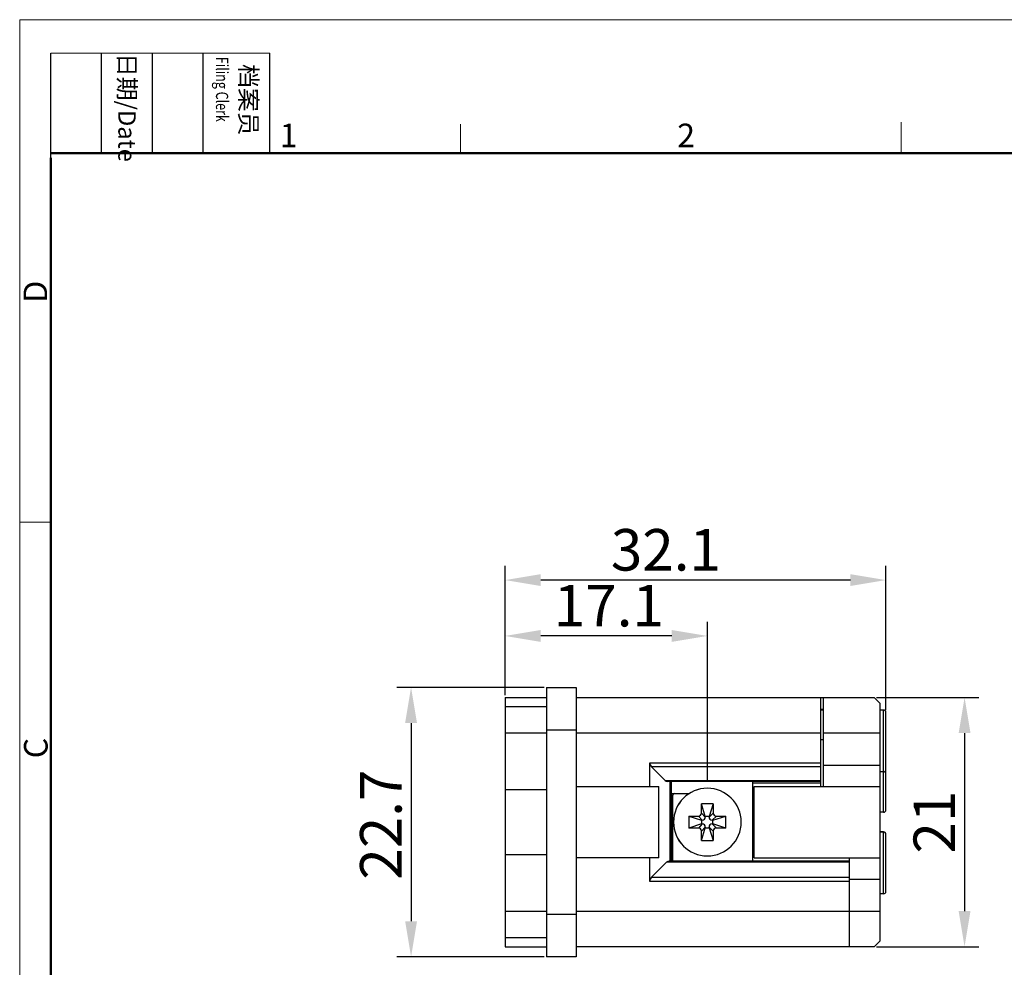
# Model space of a CAD drawing. Units: millimetres. Extents: x 11 to 673, y 29 to 342.
# Drawn here: x 450 to 533, y 262 to 342 of the extents above; entities that cross this region are included whole.
import ezdxf

# ---------------------------------------------------------------- set-up
doc = ezdxf.new("R2010")
doc.units = ezdxf.units.MM
doc.header["$MEASUREMENT"] = 0
doc.layers.get('0').update_dxf_attribs({"lineweight": 25})
doc.layers.add('DIM', color=3, linetype='Continuous', lineweight=15)
doc.layers.add('图框', color=7, linetype='Continuous', lineweight=20)
doc.styles.add('Romans字体', font='romans.shx', dxfattribs={"width": 0.75})
doc.styles.get("Standard").update_dxf_attribs({"font": 'SIMFANG.TTF', "width": 0.75})
doc.dimstyles.new('01', dxfattribs={"dimtxt": 3.5, "dimasz": 3, "dimexe": 1.2, "dimexo": 0.2, "dimgap": 0.8, "dimtad": 1, "dimdec": 1, "dimdsep": 46, "dimtxsty": 'Romans字体', "dimcen": 0, "dimclrd": 1, "dimclre": 6, "dimclrt": 4, "dimazin": 2, "dimtfac": 1, "dimtdec": 1, "dimtofl": 0, "dimtmove": 0, "dimatfit": 3, "dimfxl": 1, "dimtolj": 1, "dimtzin": 0, "dimarcsym": 0})

# ---------------------------------------------------------------- blocks, each defined once
blk = doc.blocks.new('A4图框-NEW')
at = {"layer": '图框', "color": 1, "lineweight": 18}
for q in [(833.41, 480.53), (1130.41, 690.53)]:
    blk.add_line((833.41, 690.53), q, dxfattribs=at)
at = {"layer": '图框', "lineweight": -3}
for p, q in [((836.91, 675.02), (836.91, 686.79)), ((842.62, 675.53), (842.62, 686.79)), ((848.33, 675.53), (848.33, 686.79)), ((854.05, 675.53), (854.05, 686.79)), ((861.54, 675.53), (861.54, 686.79)), ((842.62, 675.53), (842.62, 685.02)), ((848.33, 675.53), (848.33, 685.02)), ((854.05, 675.53), (854.05, 685.02)), ((836.91, 675.02), (836.91, 684.5))]:
    blk.add_line(p, q, dxfattribs=at)
at = {"layer": '图框', "lineweight": 18}
blk.add_line((836.91, 686.79), (861.54, 686.79), dxfattribs=at)
at = {"layer": '图框', "color": 6}
for p, q in [((882.95, 678.8), (882.95, 675.53)), ((932.48, 679.03), (932.48, 675.53)), ((836.91, 634.07), (833.41, 634.07))]:
    blk.add_line(p, q, dxfattribs=at)
at = {"layer": '图框', "lineweight": 50}
for p, q in [((836.91, 675.53), (1126.93, 675.53)), ((836.91, 484.02), (836.91, 675.02))]:
    blk.add_line(p, q, dxfattribs=at)
at = {"layer": '图框', "char_height": 1.959, "width": 11.2554, "attachment_point": 4, "rotation": 270}
for s, insert in [('{\\W0.524929; }日期{\\Fromans|c134;/Date}', (845.48, 686.79)), ('{\\W2.08073; }档案员{\\H0.7x;\\P\\Fromans|c134;\\W1.0325; \\W0.75;Filing Clerk\\fFangSong_GB2312|b0|i0|c134|p49; }', (857.79, 686.79))]:
    blk.add_mtext(s, dxfattribs=dict(at, insert=insert))
at = {"layer": '图框', "color": 6, "char_height": 2.65, "width": 2.5579, "attachment_point": 1, "style": 'Romans字体'}
for s, insert in [('1', (862.63, 678.86)), ('2', (907.3, 678.86))]:
    blk.add_mtext(s, dxfattribs=dict(at, insert=insert))
at = {"layer": '图框', "color": 6, "char_height": 2.65, "width": 2.5579, "attachment_point": 1, "rotation": 90, "style": 'Romans字体'}
for s, insert in [('D', (833.85, 658.73)), ('C', (833.9, 607.55))]:
    blk.add_mtext(s, dxfattribs=dict(at, insert=insert))
blk = doc.blocks.new('*D3')
at = {"layer": 'Defpoints', "color": 0}
for p in [(494.258, 285.812), (482.833, 263.112), (494.258, 263.112)]:
    blk.add_point(p, dxfattribs=at)
at = {"layer": 'DIM', "color": 6, "lineweight": -2}
for p, q in [((494.058, 285.812), (481.633, 285.812)), ((494.058, 263.112), (481.633, 263.112))]:
    blk.add_line(p, q, dxfattribs=at)
at = {"layer": 'DIM', "color": 1, "lineweight": -2}
blk.add_line((482.833, 282.812), (482.833, 266.112), dxfattribs=at)
at = {"layer": 'DIM', "color": 1}
for points in [[(482.333, 282.812), (483.333, 282.812), (482.833, 285.812)], [(482.333, 266.112), (483.333, 266.112), (482.833, 263.112)]]:
    blk.add_solid(points, dxfattribs=at)
at = {"layer": 'DIM', "color": 4, "insert": (480.283, 274.25), "char_height": 3.5, "attachment_point": 5, "rotation": 90, "style": 'Romans字体'}
blk.add_mtext('\\A1;22.7', dxfattribs=at)
blk = doc.blocks.new('*D4')
at = {"layer": 'Defpoints', "color": 0}
for p in [(490.758, 294.855), (490.758, 284.962), (522.858, 283.696)]:
    blk.add_point(p, dxfattribs=at)
at = {"layer": 'DIM', "color": 6, "lineweight": -2}
for p, q in [((490.758, 285.162), (490.758, 296.055)), ((522.858, 283.896), (522.858, 296.055))]:
    blk.add_line(p, q, dxfattribs=at)
at = {"layer": 'DIM', "color": 1, "lineweight": -2}
blk.add_line((519.858, 294.855), (493.758, 294.855), dxfattribs=at)
at = {"layer": 'DIM', "color": 1}
for points in [[(493.758, 295.355), (493.758, 294.355), (490.758, 294.855)], [(519.858, 295.355), (519.858, 294.355), (522.858, 294.855)]]:
    blk.add_solid(points, dxfattribs=at)
at = {"layer": 'DIM', "color": 4, "insert": (504.31, 297.405), "char_height": 3.5, "attachment_point": 5, "style": 'Romans字体'}
blk.add_mtext('\\A1;32.1', dxfattribs=at)
blk = doc.blocks.new('*D2')
at = {"layer": 'Defpoints', "color": 0}
for p in [(490.758, 290.148), (490.758, 284.962), (507.808, 277.762)]:
    blk.add_point(p, dxfattribs=at)
at = {"layer": 'DIM', "color": 6, "lineweight": -2}
for p, q in [((490.758, 285.162), (490.758, 291.348)), ((507.808, 277.962), (507.808, 291.348))]:
    blk.add_line(p, q, dxfattribs=at)
at = {"layer": 'DIM', "color": 1, "lineweight": -2}
blk.add_line((504.808, 290.148), (493.758, 290.148), dxfattribs=at)
at = {"layer": 'DIM', "color": 1}
for points in [[(493.758, 290.648), (493.758, 289.648), (490.758, 290.148)], [(504.808, 290.648), (504.808, 289.648), (507.808, 290.148)]]:
    blk.add_solid(points, dxfattribs=at)
at = {"layer": 'DIM', "color": 4, "insert": (499.505, 292.698), "char_height": 3.5, "attachment_point": 5, "style": 'Romans字体'}
blk.add_mtext('\\A1;17.1', dxfattribs=at)
blk = doc.blocks.new('*D5')
at = {"layer": 'Defpoints', "color": 0}
for p in [(521.858, 284.962), (521.858, 263.962), (529.483, 263.962)]:
    blk.add_point(p, dxfattribs=at)
at = {"layer": 'DIM', "color": 6, "lineweight": -2}
for p, q in [((522.058, 284.962), (530.683, 284.962)), ((522.058, 263.962), (530.683, 263.962))]:
    blk.add_line(p, q, dxfattribs=at)
at = {"layer": 'DIM', "color": 1, "lineweight": -2}
blk.add_line((529.483, 281.962), (529.483, 266.962), dxfattribs=at)
at = {"layer": 'DIM', "color": 1}
for points in [[(528.983, 281.962), (529.983, 281.962), (529.483, 284.962)], [(528.983, 266.962), (529.983, 266.962), (529.483, 263.962)]]:
    blk.add_solid(points, dxfattribs=at)
at = {"layer": 'DIM', "color": 4, "insert": (526.933, 274.462), "char_height": 3.5, "attachment_point": 5, "rotation": 90, "style": 'Romans字体'}
blk.add_mtext('\\A1;21', dxfattribs=at)

msp = doc.modelspace()

# ---------------------------------------------------------------- linework, layer by layer
for p, q in [((494.258, 285.812), (496.758, 285.812)), ((494.258, 285.812), (494.258, 263.112)), ((496.758, 285.812), (496.758, 263.112)), ((490.758, 284.962), (494.258, 284.962)), ((490.758, 284.962), (490.758, 263.962)), ((496.758, 284.962), (521.858, 284.962)), ((517.358, 277.462), (517.358, 284.962)), ((517.558, 284.962), (517.558, 277.462)), ((521.858, 284.962), (522.358, 284.462)), ((490.758, 284.212), (494.258, 284.212)), ((517.558, 283.962), (517.358, 283.962)), ((517.358, 283.909), (517.558, 283.909)), ((522.358, 264.462), (522.358, 284.462)), ((522.658, 283.896), (522.358, 283.896)), ((522.658, 275.294), (522.658, 283.896)), ((522.858, 275.494), (522.858, 283.696)), ((496.758, 282.212), (494.258, 282.212)), ((494.258, 281.962), (490.758, 281.962)), ((517.358, 281.962), (496.758, 281.962)), ((517.358, 281.433), (517.558, 281.433)), ((522.358, 281.962), (517.558, 281.962)), ((502.958, 279.47), (517.358, 279.47)), ((502.958, 277.462), (502.958, 279.47)), ((503.105, 279.116), (504.242, 277.979)), ((517.358, 279.116), (503.105, 279.116)), ((517.558, 279.262), (522.358, 279.262)), ((522.658, 278.696), (522.358, 278.696)), ((490.758, 277.212), (494.258, 277.212)), ((496.758, 277.462), (503.708, 277.462)), ((503.708, 271.462), (503.708, 277.462)), ((504.242, 277.979), (517.358, 277.979)), ((517.358, 277.891), (504.454, 277.891)), ((504.67, 271.162), (504.67, 277.891)), ((504.758, 277.891), (504.758, 271.162)), ((511.608, 277.891), (511.608, 271.162)), ((517.358, 277.731), (511.608, 277.731)), ((511.758, 277.462), (522.358, 277.462)), ((511.758, 271.462), (511.758, 277.462)), ((504.758, 276.862), (506.268, 276.862)), ((504.858, 276.362), (504.758, 276.362)), ((504.858, 276.662), (504.858, 274.462)), ((511.608, 276.862), (511.758, 276.862)), ((511.758, 276.362), (511.608, 276.362)), ((504.858, 275.862), (504.758, 275.862)), ((507.308, 275.223), (507.308, 276.013)), ((508.308, 276.013), (507.308, 276.013)), ((507.63, 274.938), (507.308, 276.013)), ((508.308, 276.013), (507.95, 274.938)), ((508.308, 276.013), (508.308, 275.223)), ((511.758, 275.862), (511.608, 275.862)), ((506.258, 274.963), (506.258, 273.963)), ((506.258, 274.963), (507.048, 274.963)), ((506.258, 274.963), (507.315, 274.623)), ((507.37, 274.623), (507.048, 274.963)), ((507.63, 274.883), (507.308, 275.223)), ((507.95, 274.938), (507.63, 274.938)), ((507.63, 274.938), (507.63, 274.883)), ((507.95, 274.883), (508.308, 275.223)), ((507.95, 274.883), (507.95, 274.938)), ((508.21, 274.623), (508.568, 274.963)), ((508.265, 274.623), (509.358, 274.963)), ((508.568, 274.963), (509.358, 274.963)), ((509.358, 273.963), (509.358, 274.963)), ((522.658, 275.294), (522.358, 275.294)), ((504.858, 274.462), (504.858, 271.162)), ((507.315, 274.303), (506.258, 273.963)), ((507.048, 273.963), (506.258, 273.963)), ((507.37, 274.303), (507.048, 273.963)), ((507.63, 274.043), (507.308, 273.703)), ((507.308, 272.913), (507.63, 273.988)), ((507.37, 274.623), (507.315, 274.623)), ((507.315, 274.623), (507.315, 274.303)), ((507.315, 274.303), (507.37, 274.303)), ((507.63, 274.043), (507.63, 273.988)), ((507.63, 273.988), (507.95, 273.988)), ((507.95, 274.043), (508.308, 273.703)), ((507.95, 273.988), (507.95, 274.043)), ((507.95, 273.988), (508.308, 272.913)), ((508.265, 274.623), (508.21, 274.623)), ((508.21, 274.303), (508.265, 274.303)), ((508.21, 274.303), (508.568, 273.963)), ((508.265, 274.303), (508.265, 274.623)), ((509.358, 273.963), (508.265, 274.303)), ((509.358, 273.963), (508.568, 273.963)), ((504.758, 273.062), (504.858, 273.062)), ((507.308, 272.913), (507.308, 273.703)), ((508.308, 273.703), (508.308, 272.913)), ((511.608, 273.062), (511.758, 273.062)), ((522.658, 273.631), (522.358, 273.631)), ((522.658, 273.619), (522.358, 273.619)), ((522.658, 268.419), (522.658, 273.631)), ((522.858, 268.619), (522.858, 273.431)), ((504.758, 272.562), (504.858, 272.562)), ((507.308, 272.913), (508.308, 272.913)), ((511.608, 272.562), (511.758, 272.562)), ((494.258, 271.712), (490.758, 271.712)), ((503.708, 271.462), (496.758, 271.462)), ((502.958, 269.455), (502.958, 271.462)), ((504.858, 272.062), (504.758, 272.062)), ((511.758, 272.062), (511.608, 272.062)), ((511.758, 271.462), (522.358, 271.462)), ((519.758, 271.462), (519.758, 263.962)), ((504.37, 271.075), (503.105, 269.809)), ((519.758, 271.075), (504.37, 271.075)), ((519.758, 271.162), (504.582, 271.162)), ((503.105, 269.809), (519.758, 269.809)), ((519.758, 269.455), (502.958, 269.455)), ((519.758, 269.662), (522.358, 269.662)), ((522.658, 268.419), (522.358, 268.419)), ((490.758, 266.962), (494.258, 266.962)), ((494.258, 266.712), (496.758, 266.712)), ((496.758, 266.962), (522.358, 266.962)), ((494.258, 264.712), (490.758, 264.712)), ((490.758, 263.962), (494.258, 263.962)), ((521.858, 263.962), (496.758, 263.962)), ((522.358, 264.462), (521.858, 263.962)), ((496.758, 263.112), (494.258, 263.112))]:
    msp.add_line(p, q)
for centre, radius, start, end in [((522.658, 283.696), 0.2, 0, 90), ((522.658, 278.896), 0.2, 270, 0), ((507.805, 274.463), 2.85, 90.00241, 269.99758), ((507.808, 274.463), 2.85, 90.00244, 269.99763), ((507.808, 274.462), 2.85, 270.00245, 89.99764), ((505.058, 276.662), 0.2, 90, 180), ((507.048, 275.223), 0.26, 270.00502, 359.99964), ((507.37, 274.883), 0.26, 270.00217, 0.00233), ((508.21, 274.883), 0.26, 179.99767, 269.99783), ((508.568, 275.223), 0.26, 180.00036, 269.99498), ((522.658, 275.494), 0.2, 270, 0), ((507.048, 273.703), 0.26, 0.00036, 89.99498), ((507.37, 274.043), 0.26, 359.99767, 89.99783), ((508.21, 274.043), 0.26, 90.00217, 180.00233), ((508.568, 273.703), 0.26, 90.00502, 179.99964), ((522.658, 273.431), 0.2, 0, 90), ((522.658, 273.419), 0.2, 0, 90), ((522.658, 268.619), 0.2, 270, 0)]:
    msp.add_arc(centre, radius, start, end)
for centre, major_axis, start_param, end_param in [((503.458, 279.47), (0, -0.5), -1.570796, -0.785398), ((504.454, 278.191), (0.3, 0), -2.356194, -1.570456), ((504.582, 270.862), (0.3, 0), 1.570796, 2.356194), ((503.458, 269.455), (0, -0.5), -2.356194, -1.570796)]:
    msp.add_ellipse(centre, major_axis=major_axis, ratio=1, start_param=start_param, end_param=end_param)

# ---------------------------------------------------------------- block references
at = {"layer": 'DIM', "xscale": 0.75, "yscale": 0.75, "zscale": 0.75}
msp.add_blockref('A4图框-NEW', (-175.213, -175.828), dxfattribs=at)

# ---------------------------------------------------------------- dimensions: what is measured, and where the dimension line sits
at = {"layer": 'DIM'}
dim = msp.add_linear_dim(base=(490.758, 294.855), p1=(522.858, 283.696), p2=(490.758, 284.962), dimstyle='01', dxfattribs=at)
dim.commit()
dim.dimension.update_dxf_attribs({"geometry": '*D4', "text_midpoint": (504.31, 294.855), "dimtype": 160})
dim = msp.add_linear_dim(base=(490.758, 290.148), p1=(507.808, 277.762), p2=(490.758, 284.962), text='17.1', dimstyle='01', dxfattribs=at)
dim.commit()
dim.dimension.update_dxf_attribs({"geometry": '*D2', "text_midpoint": (499.505, 290.148), "dimtype": 160})
dim = msp.add_linear_dim(base=(482.833, 263.112), p1=(494.258, 285.812), p2=(494.258, 263.112), angle=270, dimstyle='01', dxfattribs=at)
dim.commit()
dim.dimension.update_dxf_attribs({"geometry": '*D3', "text_midpoint": (482.833, 274.25), "dimtype": 160})
dim = msp.add_linear_dim(base=(529.483, 263.962), p1=(521.858, 284.962), p2=(521.858, 263.962), angle=270, dimstyle='01', dxfattribs=at)
dim.commit()
dim.dimension.update_dxf_attribs({"geometry": '*D5', "text_midpoint": (526.933, 274.462)})

doc.saveas('drawing.dxf')
